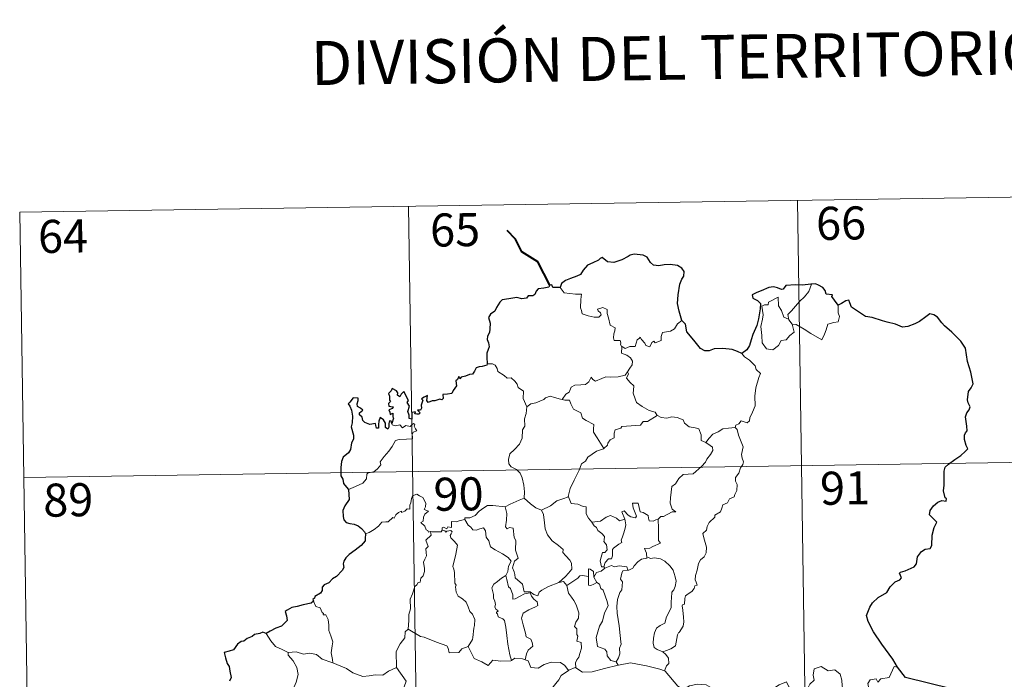
# Model space of a CAD drawing. Units: metres. Extents: x 603366 to 607866, y 4714928 to 4717965.
# Drawn here: x 603729 to 603952, y 4717121 to 4717271 of the extents above; entities that cross this region are included whole.
import ezdxf
from ezdxf.enums import TextEntityAlignment as Align

# ---------------------------------------------------------------- set-up
doc = ezdxf.new("R2010")
doc.units = ezdxf.units.M
doc.header["$MEASUREMENT"] = 0
doc.layers.add('Level 63', color=7, linetype='Continuous', lineweight=0)
doc.styles.add('Arial', font='ARIAL.TTF', dxfattribs={"height": 0.2})

msp = doc.modelspace()

# ---------------------------------------------------------------- linework, layer by layer
at = {"layer": 'Level 63', "linetype": 'Continuous', "lineweight": 0}
for points in [[(603728.51, 4717227.1), (603993.32, 4717231.15)], [(603816.77, 4717228.45), (603820.45, 4716987.55)], [(603905.05, 4717229.8), (603908.73, 4716988.89)], [(603728.51, 4717227.1), (603732.18, 4716986.2)], [(603903.13, 4717202.72), (603902.85, 4717203.89), (603903.68, 4717204.77), (603905.54, 4717206.84), (603906.63, 4717207.91), (603907.67, 4717209.14), (603908.28, 4717210.78)], [(603851.21, 4717210.01), (603852.09, 4717208.84), (603854.68, 4717208.5), (603856.03, 4717208.5), (603855.9, 4717207.34), (603855.85, 4717205.45), (603856.05, 4717204.84), (603856.16, 4717204.05), (603857.58, 4717203.61), (603858.95, 4717203.34), (603860.01, 4717203.31), (603860.49, 4717203.85), (603860.34, 4717204.25), (603859.82, 4717204.71), (603859.68, 4717205.14), (603860.89, 4717205.48), (603861.86, 4717205.01), (603861.84, 4717204.14), (603862.15, 4717203.13), (603862.52, 4717201.47), (603863.71, 4717200.89), (603863.64, 4717200.24), (603863.39, 4717199.5), (603863.32, 4717198.65), (603863.44, 4717198), (603864.84, 4717198.01), (603864.96, 4717197.48), (603864.86, 4717197.11), (603865.18, 4717196.55)], [(603903.88, 4717201.75), (603904.3, 4717199.89), (603903.35, 4717199.15), (603902.47, 4717198.14), (603901.37, 4717198.02), (603900.77, 4717196.88), (603899.5, 4717195.87), (603898.06, 4717196.08), (603897.09, 4717197.49), (603896.99, 4717199.14), (603896.72, 4717201.21), (603897.14, 4717202.83), (603897.3, 4717203.84), (603897.01, 4717205.81), (603897.57, 4717206.12), (603898.43, 4717206.11), (603898.49, 4717206.7), (603900.72, 4717207.85), (603900.79, 4717205.84), (603901.47, 4717204.82), (603901.94, 4717203.33)], [(603914.32, 4717206.03), (603914.34, 4717205.38), (603914.29, 4717204.31), (603914.65, 4717203.47), (603914.48, 4717202.88), (603914.29, 4717202.24), (603913.29, 4717202.11), (603911.96, 4717201.68), (603911.61, 4717200.42), (603911.21, 4717199.43), (603910.57, 4717198.13)], [(603878.8, 4717202.53), (603877.87, 4717201.76), (603877.12, 4717200.67), (603876.24, 4717200.12), (603874.43, 4717199.82), (603874.12, 4717198.9), (603874.1, 4717198.02), (603872.73, 4717197.5), (603872.46, 4717197.85), (603872, 4717197.55), (603871.59, 4717196.59), (603870.64, 4717196.85), (603870.45, 4717197.4), (603869.7, 4717198.25), (603869.35, 4717198.78), (603869.2, 4717198.53), (603868.71, 4717198.15), (603868.2, 4717196.65), (603867.05, 4717196.63), (603865.99, 4717196.19), (603865.3, 4717196.61), (603865.18, 4717196.55)], [(603901.94, 4717203.33), (603903.03, 4717202.85), (603903.13, 4717202.72)], [(603903.13, 4717202.72), (603903.88, 4717201.75)], [(603910.57, 4717198.13), (603908.09, 4717199.63), (603906.61, 4717200.6), (603904.81, 4717201.66), (603903.88, 4717201.75)], [(603865.18, 4717196.55), (603865.13, 4717195.11), (603866.34, 4717194.71), (603867.15, 4717194.07), (603867.61, 4717193.31), (603867.58, 4717192.45), (603866.99, 4717191.74), (603866.46, 4717190.89)], [(603892.43, 4717195.07), (603893.07, 4717194.29), (603894.15, 4717193.56), (603895.5, 4717192.27), (603895.66, 4717191.4), (603896.68, 4717190.52), (603896.28, 4717189.59), (603895.6, 4717187.28), (603895.39, 4717185.41), (603895.49, 4717183.15), (603894.83, 4717181.73), (603894.29, 4717180.46), (603894.18, 4717179.8), (603893.65, 4717179.36), (603892.32, 4717179.78), (603891.73, 4717179.13), (603891.11, 4717178.81), (603890.95, 4717178.28)], [(603834.65, 4717192.68), (603835.82, 4717192.73), (603836.43, 4717192.42), (603836.88, 4717191.63), (603837.08, 4717190.94), (603838.46, 4717190.1), (603839.2, 4717189.43), (603840.05, 4717189.51), (603840.89, 4717188.75), (603841.47, 4717188.11), (603841.66, 4717187.32), (603842.9, 4717186.53), (603842.82, 4717184.85), (603843.6, 4717182.97)], [(603851.67, 4717184.61), (603852.49, 4717185.83), (603853.22, 4717186.25), (603853.73, 4717187.41), (603854.5, 4717187.87), (603855.88, 4717187.93), (603856.92, 4717187.99), (603857.71, 4717188.66), (603858.24, 4717189.68), (603858.65, 4717189.13), (603859.24, 4717188.76), (603860.66, 4717189.37), (603861.56, 4717189.77), (603862.74, 4717189.67), (603864.37, 4717189.74), (603865.95, 4717190.16), (603866.46, 4717190.89)], [(603866.46, 4717190.89), (603866.74, 4717190.48), (603866.29, 4717189.47), (603867.13, 4717188.46), (603867.93, 4717187.69), (603867.88, 4717186.74), (603867.8, 4717186.03), (603868.2, 4717184.79), (603868.55, 4717183.93), (603869.82, 4717183), (603871.37, 4717182.11), (603872.73, 4717181.74), (603873.24, 4717181)], [(603843.6, 4717182.97), (603844.56, 4717183.61), (603845.68, 4717183.86), (603846.58, 4717184.21), (603847.47, 4717184.63), (603847.86, 4717185.03), (603848.9, 4717185.36), (603849.89, 4717185.05), (603851.24, 4717184.69), (603851.67, 4717184.61)], [(603851.67, 4717184.61), (603852.25, 4717184.47), (603853.33, 4717184.44), (603853.64, 4717183.64), (603854.21, 4717182.4), (603855.87, 4717181.57), (603856.25, 4717180.4), (603857.07, 4717179.87), (603858.85, 4717178.93), (603858.79, 4717177.91), (603858.77, 4717177.18), (603859.58, 4717175.89), (603861.14, 4717173.51)], [(603843.6, 4717182.97), (603843.46, 4717181.42), (603843.08, 4717180.23), (603843.2, 4717178.58), (603842.63, 4717177.71), (603842.57, 4717175.87), (603841.98, 4717174.49), (603840.84, 4717173.24), (603839.78, 4717172.29), (603839.5, 4717171), (603839.56, 4717170.05), (603840.06, 4717169.35), (603841.29, 4717168.76), (603842.09, 4717167.89), (603842.58, 4717166.85), (603842.95, 4717165.16), (603843.07, 4717163.63), (603843.06, 4717162.22)], [(603803.14, 4717164.19), (603804.74, 4717164.9), (603806.37, 4717165.63), (603807.23, 4717166.61), (603807.32, 4717167.64), (603807.58, 4717168), (603808.94, 4717168.17), (603809.74, 4717168.85), (603810.46, 4717169.78), (603810.31, 4717170.51), (603811.24, 4717171.66), (603812.28, 4717172.92), (603813.06, 4717173.97), (603813.82, 4717175.29), (603814.69, 4717175.53), (603816.35, 4717175.6), (603817.65, 4717175.66), (603817.66, 4717175.99), (603817.64, 4717176.71), (603817.85, 4717177.22), (603818.7, 4717177.5), (603818.36, 4717177.95), (603818.03, 4717178.55), (603818.22, 4717179.03), (603817.89, 4717179.17), (603817.45, 4717178.76), (603817.12, 4717178.47), (603816.15, 4717178.72), (603815.43, 4717178.22), (603814.78, 4717178.85), (603813.82, 4717178.66), (603813.06, 4717178.9), (603812.98, 4717179.2)], [(603873.24, 4717181), (603871.02, 4717179.65), (603870.01, 4717179.62), (603869.41, 4717178.81), (603865.21, 4717178.51), (603864.94, 4717178.1), (603863.72, 4717177.77), (603863.47, 4717176.99), (603863.43, 4717175.95), (603862.53, 4717175.5), (603862.02, 4717174.69), (603861.95, 4717174.28), (603861.14, 4717173.51)], [(603873.24, 4717181), (603873.26, 4717180.95), (603874.14, 4717180.52), (603875.39, 4717180.35), (603876.58, 4717180.67), (603877.73, 4717180.51), (603879.09, 4717179.97), (603879.39, 4717179.23), (603880.45, 4717178.4), (603881.83, 4717178.16), (603882.71, 4717177.96), (603883.19, 4717176.63), (603883.23, 4717175.33), (603884.27, 4717174.83)], [(603890.95, 4717178.28), (603891.39, 4717177.79), (603891.72, 4717176.52), (603892.78, 4717173.9), (603892.35, 4717172.17), (603892.54, 4717171.28), (603892.8, 4717170.46), (603892.67, 4717169.84), (603892.12, 4717169.09), (603891.79, 4717167.87), (603891.02, 4717166.9), (603891.03, 4717166.12), (603891.36, 4717165.36), (603891.33, 4717164), (603890.89, 4717163.07), (603890.68, 4717162.53), (603889.63, 4717162.05), (603889.22, 4717161.18), (603888.15, 4717160.68), (603887.88, 4717159.99), (603887.58, 4717159.13), (603886.33, 4717158.35), (603886.34, 4717157.93), (603885.05, 4717156.67), (603884.6, 4717155.77), (603884.44, 4717154.97), (603883.6, 4717154.22), (603883.83, 4717153.25), (603884.4, 4717151.14), (603884.38, 4717149.83), (603883.92, 4717148.89), (603883.08, 4717148.25), (603882.61, 4717147.41), (603882.27, 4717145.92), (603881.93, 4717144.68), (603881.86, 4717143.73), (603882.09, 4717143.13), (603882.28, 4717142.51), (603881.74, 4717142.34), (603881.62, 4717141.69), (603881.1, 4717141.03), (603880.26, 4717140.54), (603879.68, 4717140.1), (603879.5, 4717139.48), (603879.4, 4717138.15), (603878.94, 4717138), (603878.86, 4717137.76), (603879.06, 4717136.81), (603879.18, 4717135.25), (603879.29, 4717134.14), (603879.09, 4717133.18)], [(603884.27, 4717174.83), (603885, 4717175.86), (603885.84, 4717176.77), (603887.1, 4717177.27), (603888.15, 4717177.93), (603889.41, 4717178.13), (603890.95, 4717178.28)], [(603884.27, 4717174.83), (603885.28, 4717174.18), (603885.82, 4717173.78), (603885.84, 4717173.03), (603885.31, 4717172.16), (603884.5, 4717171.06), (603884.2, 4717170.41), (603883.25, 4717169.44), (603881.43, 4717167.75), (603879.16, 4717167.62), (603878.17, 4717166.68), (603877.42, 4717165.47), (603876.52, 4717164.85), (603876.37, 4717163.59), (603876.24, 4717162.29), (603876.17, 4717161.12), (603876.65, 4717159.73), (603877.44, 4717159.12), (603876.59, 4717159.11), (603874.68, 4717158.03), (603874.08, 4717158.08), (603873.43, 4717157.44)], [(603861.14, 4717173.51), (603861.04, 4717173.42), (603859.46, 4717172.92), (603857.52, 4717171.51), (603856.95, 4717170.65), (603856.02, 4717170.01), (603855.51, 4717168.61), (603854.38, 4717166.34), (603853.47, 4717164.41), (603853.05, 4717162.59), (603853.08, 4717162.53)], [(603729.43, 4717166.88), (604082.51, 4717172.27)], [(603821.76, 4717154.63), (603821.68, 4717154.63), (603821.29, 4717154.54), (603821.14, 4717154.89), (603820.76, 4717155.03), (603820.48, 4717155.91), (603819.57, 4717156.67), (603820.07, 4717156.97), (603820.14, 4717157.91), (603820.48, 4717158.63), (603821.35, 4717159.27), (603820.3, 4717159.68), (603820.64, 4717160.28), (603820.73, 4717161.11), (603820.06, 4717162.38), (603819.3, 4717162.72), (603818.66, 4717163.1), (603817.69, 4717162.76), (603817.42, 4717162.13), (603817.33, 4717161.17), (603817.11, 4717160.66), (603817.09, 4717159.7), (603816.49, 4717159.78), (603815.92, 4717159.28), (603815.22, 4717158.95), (603815.21, 4717159.27), (603814.52, 4717158.94), (603813.87, 4717158.43), (603813.54, 4717157.7), (603813.18, 4717157.81), (603812.12, 4717156.89), (603811.6, 4717156.84), (603810.71, 4717156.78), (603809.94, 4717155.89), (603808.99, 4717155.11), (603807.84, 4717154.44), (603807.01, 4717154.1)], [(603838.72, 4717160.27), (603838.72, 4717160.28), (603839.84, 4717160.84), (603841.9, 4717161.77), (603843.06, 4717162.22)], [(603843.06, 4717162.22), (603844.43, 4717160.93), (603845.67, 4717160.07), (603846.99, 4717159.48)], [(603853.08, 4717162.53), (603851.84, 4717162.07), (603850.44, 4717161.61), (603849.02, 4717160.49), (603846.99, 4717159.48)], [(603853.08, 4717162.53), (603853.71, 4717161.05), (603855.2, 4717160.89), (603856.44, 4717160.3), (603857.1, 4717160.26), (603857.07, 4717158.68), (603857.65, 4717157.66), (603858.4, 4717156.76)], [(603829.55, 4717157.38), (603829.57, 4717157.78), (603830.71, 4717157.8), (603831.87, 4717158.31), (603832.82, 4717159.25), (603833.9, 4717160.02), (603834.69, 4717160.54), (603835.93, 4717160.56), (603838.72, 4717160.27), (603838.72, 4717160.28)], [(603850.89, 4717143.08), (603848.57, 4717142.17), (603847.05, 4717141.37), (603846.4, 4717140.92), (603846.16, 4717140.04), (603845.2, 4717140.38), (603844.39, 4717140.96), (603843.05, 4717140.94), (603842.65, 4717142.71), (603840.98, 4717144.15), (603840.94, 4717144.9), (603840.78, 4717145.53), (603840.38, 4717146.41), (603840.86, 4717147.94), (603841.64, 4717148.64), (603841.09, 4717150.39), (603841.1, 4717152.65), (603840.73, 4717153.29), (603840.53, 4717155.45), (603839.7, 4717155.57), (603839.19, 4717155.29), (603838.79, 4717155.72), (603839.05, 4717157.2), (603839.08, 4717158.73), (603838.72, 4717160.28)], [(603846.99, 4717159.48), (603847.43, 4717158.53), (603847.62, 4717156.64), (603847.8, 4717155.24), (603848.36, 4717153.91), (603849.42, 4717152.51), (603850.83, 4717151.47), (603851.86, 4717150.58), (603851.83, 4717149.9), (603852.51, 4717149.13), (603853.37, 4717148.13), (603853.79, 4717147.45), (603853.82, 4717146.1), (603853.06, 4717145.19), (603852.41, 4717144.44), (603850.89, 4717143.08)], [(603873.43, 4717157.44), (603872.9, 4717157.31), (603872.35, 4717157), (603871.43, 4717157.09), (603871.27, 4717157.69), (603871.16, 4717158.28), (603870.01, 4717158.97), (603869.34, 4717159.12), (603868.91, 4717161.13), (603867.63, 4717161.1), (603867.76, 4717160.04), (603868.51, 4717158.13), (603868.31, 4717157.75), (603867.27, 4717157.98), (603866.61, 4717158.34), (603865.71, 4717159.39), (603865.22, 4717159.13), (603865.86, 4717157.43)], [(603829.55, 4717157.38), (603828.5, 4717157.13), (603827.62, 4717156.86), (603826.56, 4717156.96), (603826.54, 4717155.57), (603825.71, 4717155.74), (603825.49, 4717155.3), (603824.73, 4717155.61), (603824.42, 4717155.47), (603824.44, 4717155), (603824.43, 4717154.99)], [(603838.9, 4717144.69), (603839.33, 4717145.62), (603839.46, 4717146.78), (603840.09, 4717147.91), (603839.42, 4717148.77), (603838.14, 4717149.57), (603836.46, 4717150.47), (603835.39, 4717151.22), (603834.99, 4717152.56), (603834.38, 4717153.36), (603834.23, 4717154.83), (603833.79, 4717155.53), (603832.96, 4717155.3), (603832.14, 4717154.95), (603831.39, 4717155.07), (603830.94, 4717155.68), (603830.34, 4717156.08), (603829.55, 4717157.38)], [(603858.4, 4717156.76), (603860.32, 4717156.97), (603861.61, 4717157.9), (603862.65, 4717158.29), (603863.96, 4717157.7), (603864.7, 4717157.12), (603865.86, 4717157.43)], [(603858.4, 4717156.76), (603858.9, 4717155.94), (603859.46, 4717155.59), (603859.77, 4717154.9), (603860.66, 4717154.19), (603861.3, 4717153.51), (603861.22, 4717152.7), (603861.1, 4717152.43), (603861.69, 4717151.67), (603861.89, 4717150.52), (603861.35, 4717149.92), (603860.82, 4717149.88), (603860.48, 4717148.83), (603860.29, 4717148.02), (603860.62, 4717146.64), (603861.1, 4717146.66)], [(603865.86, 4717157.43), (603865.98, 4717157.11), (603866.09, 4717156.15), (603865.93, 4717155.39), (603865.62, 4717154.34), (603865.32, 4717153.43), (603865.06, 4717152.71), (603865.19, 4717152.14), (603864.53, 4717151.77), (603863.34, 4717150.87), (603863.08, 4717150.57), (603863.08, 4717149.14), (603862.87, 4717148.45), (603862.16, 4717148.44), (603861.45, 4717147.65), (603861.1, 4717146.66)], [(603873.43, 4717157.44), (603873.52, 4717155.36), (603873.53, 4717153.78), (603873.5, 4717152.64), (603874, 4717152.02), (603872.23, 4717151.25), (603871.56, 4717150.87), (603870.38, 4717150.8), (603870.8, 4717149.78), (603870.91, 4717148.6)], [(603816.69, 4717132.52), (603816.86, 4717134.5), (603816.85, 4717135.83), (603817.2, 4717137.11), (603817.14, 4717139.3), (603817.68, 4717140.55), (603818.23, 4717142.16), (603818.7, 4717142.57), (603818.96, 4717143.11), (603819.44, 4717143.17), (603819.54, 4717144.06), (603820.08, 4717144.59), (603820.4, 4717145.59), (603820.42, 4717146.24), (603820.14, 4717147.7), (603820.45, 4717148.36), (603820.85, 4717149.16), (603820.82, 4717149.9), (603820.73, 4717150.76), (603821.21, 4717151.27), (603820.74, 4717152.73), (603821.88, 4717153.84), (603821.76, 4717154.63)], [(603824.43, 4717154.99), (603824.19, 4717154.56), (603823.48, 4717154.61), (603822.12, 4717154.59), (603821.76, 4717154.63)], [(603824.43, 4717154.99), (603825.03, 4717154.82), (603825.24, 4717154.49), (603825.48, 4717154.74), (603826.39, 4717154.92), (603826.65, 4717154.57), (603826.48, 4717154.14), (603826.21, 4717153.72), (603826.36, 4717153.21), (603827.19, 4717152.41), (603827.88, 4717151.59), (603827.51, 4717149.5), (603826.82, 4717146.73), (603827.04, 4717146.13), (603827.22, 4717145.34), (603827.32, 4717142.93), (603827.6, 4717142.52), (603827.46, 4717142.08), (603827.6, 4717140.92), (603828.08, 4717139.96), (603829.04, 4717139.36), (603829.9, 4717138.59), (603830.32, 4717137.56), (603830.73, 4717136.53), (603831.32, 4717135.91), (603831.8, 4717134.68), (603831.79, 4717133.33), (603831.57, 4717132.73), (603831.38, 4717130.62), (603831.27, 4717130.14), (603830.35, 4717128.58)], [(603870.91, 4717148.6), (603869.7, 4717148.35), (603868.85, 4717147.81), (603868.02, 4717146.86), (603867.7, 4717146.32), (603866.78, 4717145.9), (603866.54, 4717145.87)], [(603870.91, 4717148.6), (603871.29, 4717148.79), (603871.74, 4717148.51), (603872.62, 4717148.71), (603873.98, 4717148.48), (603874.98, 4717147.92), (603876.1, 4717146.87), (603876.86, 4717145.85), (603877.33, 4717144.4), (603877.5, 4717143.4), (603877.29, 4717142.15), (603876.97, 4717141.43), (603876.56, 4717140.92), (603876.47, 4717139.53), (603876.39, 4717138.79), (603876.4, 4717137.42), (603875.81, 4717136.1), (603875.37, 4717135.28), (603874.94, 4717133.87), (603873.91, 4717133.32), (603873.04, 4717132.69), (603872.59, 4717131.65), (603872.37, 4717130.46), (603872.28, 4717129.29), (603872.56, 4717128.36), (603873.19, 4717127.88), (603874.48, 4717127.33)], [(603858.82, 4717144.29), (603858.76, 4717145.56), (603858, 4717146.15), (603857.64, 4717146.21), (603857.62, 4717144.46)], [(603861.36, 4717146.31), (603860.48, 4717145.64), (603859.47, 4717145.33), (603858.82, 4717144.29)], [(603861.1, 4717146.66), (603861.36, 4717146.31)], [(603861.36, 4717146.31), (603862.82, 4717146.91), (603863.53, 4717146.62), (603864.63, 4717146.85), (603866.36, 4717146.64), (603866.54, 4717145.87)], [(603866.54, 4717145.87), (603865.4, 4717145.73), (603865.21, 4717145.18), (603864.9, 4717143.87), (603865.32, 4717143.21), (603865.23, 4717141.39), (603864.71, 4717140.83), (603864.18, 4717139.24), (603864.04, 4717137.62), (603864.12, 4717136.16), (603864.61, 4717133.27), (603864.84, 4717131.05), (603864.97, 4717129.64), (603865.03, 4717129.08), (603864.68, 4717128.15), (603864.71, 4717126.87), (603864.41, 4717126.01), (603863.92, 4717125.07)], [(603838.9, 4717144.69), (603837.88, 4717144.09), (603836.99, 4717143.32), (603836.17, 4717142.72), (603835.69, 4717141.87), (603836.06, 4717140.37), (603836.05, 4717139.55), (603836.34, 4717138.87), (603836.49, 4717138.07), (603836.38, 4717137.57), (603836.62, 4717137.03), (603837.08, 4717136.77), (603837.14, 4717136.55), (603836.76, 4717136.39), (603836.77, 4717136.1), (603836.99, 4717135.95), (603837.15, 4717135.28), (603838.15, 4717134.81), (603838.56, 4717134.49), (603838.87, 4717132.94), (603839.07, 4717131.06), (603839.35, 4717129.1), (603839.75, 4717126.69), (603840.12, 4717125.36)], [(603843.29, 4717125.53), (603843.58, 4717126.93), (603843.91, 4717127.75), (603845, 4717128.61), (603844.85, 4717129.5), (603844.58, 4717130.24), (603843.5, 4717130.77), (603843.34, 4717131.58), (603842.77, 4717133.45), (603842.41, 4717135.01), (603842.82, 4717136.14), (603844.08, 4717136.88), (603845.62, 4717137.59), (603846.1, 4717137.9), (603846, 4717138.69), (603845.25, 4717139.32), (603844.7, 4717139.95), (603844.39, 4717140.72), (603843.14, 4717140.55), (603841.95, 4717139.93), (603841.02, 4717139.38), (603840.48, 4717139.33), (603840.49, 4717140.32), (603839.96, 4717141.73), (603839.47, 4717142.14), (603839.09, 4717143.75), (603838.9, 4717144.68), (603838.9, 4717144.69)], [(603850.89, 4717143.08), (603851.94, 4717143.35), (603852.7, 4717142.41)], [(603857.62, 4717144.46), (603856.29, 4717144.67), (603855.66, 4717144.63), (603855.24, 4717144.04), (603854.04, 4717143.32), (603852.7, 4717142.41)], [(603857.62, 4717144.46), (603857.62, 4717144.4), (603857.67, 4717142.48), (603858.17, 4717142.41), (603858.82, 4717142.73), (603859.56, 4717143.07)], [(603858.82, 4717144.29), (603859.52, 4717143.1), (603859.56, 4717143.07)], [(603852.7, 4717142.41), (603853.1, 4717140.63), (603853.74, 4717139.73), (603854.33, 4717138.98), (603854.85, 4717138.01), (603855.47, 4717136.22), (603855.33, 4717134.99), (603854.79, 4717134.1), (603854.45, 4717133.08), (603855.02, 4717132.6), (603854.96, 4717131.3), (603855.18, 4717130.91), (603855.01, 4717129.79), (603855.97, 4717129.45), (603856.05, 4717128.17), (603855.7, 4717126.97), (603855.41, 4717126.16), (603854.95, 4717125.55), (603854.66, 4717124.89), (603854.75, 4717123.69)], [(603859.56, 4717143.07), (603860.1, 4717142.71), (603860.43, 4717141.75), (603860.99, 4717141.33), (603861.84, 4717138.79), (603862.09, 4717137.8), (603861.28, 4717136.17), (603860.82, 4717134.35), (603860.15, 4717133.21), (603859.41, 4717130.57), (603859.71, 4717128.57), (603861.34, 4717127.98), (603861.77, 4717127.36), (603861.85, 4717126.44), (603862.67, 4717125.4), (603863.92, 4717125.07)], [(603795.22, 4717138.84), (603795.77, 4717137.64), (603796.74, 4717137.33), (603797.14, 4717136.29), (603797.5, 4717136.09), (603797.43, 4717135.78), (603798, 4717135.74), (603798.56, 4717134.69), (603798.71, 4717133.4), (603798.71, 4717132.17), (603799.17, 4717130.99), (603799.58, 4717129.59), (603799.43, 4717128.69), (603799.2, 4717127.13), (603799.49, 4717125.6), (603799.6, 4717124.86)], [(603816.69, 4717132.52), (603815.98, 4717131.88), (603815.91, 4717130.55), (603814.86, 4717129.19), (603813.96, 4717127.42), (603814.05, 4717123.78)], [(603830.35, 4717128.58), (603828.91, 4717128.04), (603828.17, 4717127.24), (603826.02, 4717127.13), (603825.81, 4717128.17), (603825.46, 4717128.72), (603823.15, 4717129.58), (603820.31, 4717130.69), (603819.47, 4717130.8), (603816.69, 4717132.52)], [(603879.09, 4717133.18), (603878.2, 4717131.72), (603878.11, 4717131.83), (603877.86, 4717131.24), (603877.53, 4717129.58), (603877.38, 4717128.71), (603876.36, 4717128.01), (603875.32, 4717127.67), (603874.48, 4717127.33)], [(603789.44, 4717127.19), (603788.13, 4717127.86), (603786.55, 4717128.6), (603785.52, 4717129.82), (603784.44, 4717131.52)], [(603840.12, 4717125.36), (603840.02, 4717125.29), (603837.74, 4717125.21), (603835.93, 4717125.46), (603834.88, 4717124.29), (603833.4, 4717125.05), (603831.69, 4717125.82), (603830.35, 4717128.58)], [(603799.6, 4717124.86), (603799.38, 4717124.96), (603797.18, 4717125.7), (603795.85, 4717126.77), (603794.35, 4717127.08), (603792.95, 4717126.83), (603791.27, 4717127.32), (603789.43, 4717127.24), (603789.44, 4717127.19)], [(603789.44, 4717127.19), (603789.47, 4717126.56), (603790.57, 4717125.3), (603791.42, 4717123.77), (603791.73, 4717122.21), (603791.26, 4717120.44), (603790.51, 4717118.75), (603790.96, 4717117.63), (603790.83, 4717116.83), (603790.26, 4717116.16)], [(603843.29, 4717125.53), (603842.64, 4717125.77), (603840.92, 4717125.9), (603840.12, 4717125.36)], [(603853.1, 4717123.13), (603852.23, 4717124.25), (603851.24, 4717124.91), (603849.18, 4717125), (603847.54, 4717124.46), (603846.21, 4717123.68), (603844.55, 4717123.83), (603843.94, 4717125.29), (603843.29, 4717125.53)], [(603874.48, 4717127.33), (603875.2, 4717126.77), (603875.79, 4717125.88), (603875.85, 4717124.7), (603875.31, 4717124.18), (603874.92, 4717123.02)], [(603814.05, 4717123.78), (603812.21, 4717122.93), (603810.91, 4717122.04), (603809.18, 4717122.13), (603807.82, 4717121.93), (603806.41, 4717121.75), (603804.15, 4717122.59), (603802.66, 4717123.58), (603799.6, 4717124.86)], [(603814.05, 4717123.78), (603816.23, 4717120.66), (603815.06, 4717117.31), (603817.58, 4717116.32), (603820.28, 4717115.5), (603820.69, 4717114.69), (603822.09, 4717112.75), (603822.4, 4717111.17), (603824.12, 4717110.18), (603825.94, 4717109.04), (603825.75, 4717107.29), (603824.57, 4717105.65), (603823.43, 4717104.44), (603823.1, 4717103.44), (603823.24, 4717101.11), (603823.32, 4717098.61), (603822.47, 4717098.11)], [(603854.75, 4717123.69), (603854.63, 4717123.77), (603853.2, 4717123.2), (603853.1, 4717123.13)], [(603864.36, 4717124.32), (603861.23, 4717123.57), (603858.5, 4717122.83), (603856.27, 4717122.75), (603854.75, 4717123.69)], [(603863.92, 4717125.07), (603864.36, 4717124.32)], [(603874.92, 4717123.02), (603873.86, 4717123.42), (603870.8, 4717124.17), (603867.19, 4717124.84), (603864.42, 4717124.33), (603864.36, 4717124.32)], [(603899.06, 4717118.69), (603900.9, 4717119.86), (603902.61, 4717120.58), (603903.14, 4717119.43), (603904, 4717118.95), (603904.02, 4717118.32), (603904.96, 4717118.13), (603906.11, 4717118.54), (603906.32, 4717118.19), (603907.35, 4717118.93), (603907.91, 4717120.05), (603908.86, 4717120.92), (603908.65, 4717122.04), (603908.84, 4717123.5), (603910.47, 4717124.02), (603912.06, 4717123.06), (603913.54, 4717123.24), (603914.77, 4717122.27), (603915.15, 4717120.92), (603915.23, 4717119.65), (603915.46, 4717118.35)], [(603927.81, 4717123.87), (603927, 4717124.01), (603925.91, 4717121.52), (603923.96, 4717121.2), (603923.34, 4717120.47), (603922.91, 4717121.25), (603921.6, 4717121), (603921.04, 4717120.13), (603921.36, 4717118.74), (603921.22, 4717118.01), (603919.76, 4717118.44), (603918.22, 4717117.53), (603917.15, 4717118.51), (603915.46, 4717118.35)], [(603853.1, 4717123.13), (603851.42, 4717122.01), (603850.93, 4717120.99), (603849.2, 4717118.93), (603848.11, 4717117.69), (603847.24, 4717115.71), (603847.36, 4717112.66), (603847.76, 4717109.73), (603847.81, 4717107.51), (603847.76, 4717106.14), (603846.66, 4717104.81), (603846.28, 4717103.1), (603846.14, 4717100.19), (603846.1, 4717098.47), (603845.69, 4717097.8), (603846.14, 4717096.03)], [(603886.66, 4717118.71), (603885.42, 4717119.27), (603884.36, 4717119.89), (603882.41, 4717119.99), (603880.54, 4717119.64), (603879.12, 4717118.8), (603877.94, 4717119.54), (603875.02, 4717122.98), (603874.92, 4717123.02)]]:
    msp.add_lwpolyline(points, dxfattribs=at)
at = {"layer": 'Level 63', "linetype": 'Continuous', "lineweight": 40}
msp.add_lwpolyline([(603848.84, 4717210.59), (603846.11, 4717215.85), (603842.49, 4717218.1), (603841.08, 4717221.02), (603839.14, 4717222.99)], dxfattribs=at)
at = {"layer": 'Level 63', "linetype": 'Continuous', "lineweight": 30}
for points in [[(603878.8, 4717202.53), (603878.19, 4717204.63), (603877.8, 4717206.4), (603877.98, 4717208.34), (603878.33, 4717210.77), (603878.79, 4717211.89), (603879.31, 4717212.63), (603879.32, 4717213.67), (603878.79, 4717214.46), (603877.86, 4717215.04), (603876.16, 4717215.27), (603874.78, 4717215.16), (603873.58, 4717214.96), (603872.36, 4717215.13), (603871.69, 4717215.71), (603870.97, 4717216.92), (603870.02, 4717217.39), (603867.98, 4717217.58), (603867.07, 4717217.34), (603866.65, 4717217.05), (603865.17, 4717216.28), (603863.37, 4717215.72), (603861.92, 4717215.85), (603860.77, 4717216.83), (603860.31, 4717216.64), (603859.93, 4717216.27), (603858.59, 4717215.66), (603857.42, 4717215.07), (603856.4, 4717213.94), (603855.84, 4717213), (603855.01, 4717212.58), (603853.51, 4717212.07), (603852.43, 4717211.6), (603851.5, 4717210.94), (603851.21, 4717210.01)], [(603851.21, 4717210.01), (603849.54, 4717210), (603849.34, 4717210.64), (603848.84, 4717210.59), (603848.66, 4717210.09), (603847.51, 4717209.89), (603846.24, 4717209.71), (603845.73, 4717209.24), (603845.44, 4717208.41), (603845.02, 4717208.14), (603843.94, 4717208.13), (603843.56, 4717207.58), (603842.52, 4717207.49), (603841.37, 4717207.78), (603839.53, 4717207.44), (603838, 4717207.22), (603837.52, 4717206.72), (603836.77, 4717205.5), (603836.38, 4717204.64), (603835.42, 4717204), (603834.97, 4717203.24), (603835.29, 4717201.95), (603835.27, 4717200.63), (603835.14, 4717199.81), (603834.69, 4717198.97), (603834.6, 4717198.26), (603834.93, 4717197.49), (603835.06, 4717196.57), (603834.87, 4717195.97), (603834.57, 4717195.15), (603834.59, 4717194.23), (603834.65, 4717192.68)], [(603908.28, 4717210.78), (603908.09, 4717210.76), (603906.22, 4717210.55), (603904.65, 4717210.63), (603902.46, 4717210.47), (603901.86, 4717209.69), (603901.48, 4717209.62), (603900.56, 4717209.97), (603899.61, 4717210.19), (603898.6, 4717210.07), (603896.8, 4717209.28), (603895.86, 4717208.93), (603894.77, 4717208.35), (603894.94, 4717207.61), (603895.97, 4717207.11), (603896.67, 4717206.37), (603896.59, 4717205.21), (603896.21, 4717202.89), (603895.83, 4717201.42), (603894.96, 4717199.39), (603894.56, 4717198.13), (603894.2, 4717196.88), (603893.58, 4717195.91), (603892.43, 4717195.07)], [(603914.32, 4717206.03), (603913.5, 4717207.14), (603912.9, 4717207.97), (603913.01, 4717208.39), (603911.62, 4717208.55), (603911.35, 4717209.34), (603910.86, 4717210.06), (603909.81, 4717210.59), (603909.18, 4717210.84), (603908.28, 4717210.78)], [(603927.81, 4717123.87), (603926.71, 4717125.67), (603924.19, 4717129.12), (603922.34, 4717131.93), (603921.09, 4717134.22), (603920.74, 4717135.63), (603921.52, 4717137.51), (603922.09, 4717138.44), (603923.4, 4717139.71), (603925.34, 4717140.83), (603926.1, 4717142.09), (603927.24, 4717143.27), (603928.34, 4717143.67), (603928.68, 4717144.12), (603928.2, 4717145.24), (603928.47, 4717145.4), (603929.49, 4717145.77), (603931.55, 4717146.65), (603932.06, 4717147.35), (603932.33, 4717148.93), (603933.19, 4717150.13), (603934.07, 4717150.64), (603935.16, 4717150.84), (603935.59, 4717151.51), (603935.62, 4717153.8), (603936.13, 4717155.6), (603936.7, 4717156.78), (603935.56, 4717157.88), (603935.08, 4717158.47), (603935.19, 4717159.46), (603935.95, 4717160.52), (603936.93, 4717161.35), (603937.87, 4717161.72), (603938.79, 4717161.51), (603938.94, 4717162.15), (603938.57, 4717162.3), (603938.24, 4717163.86), (603938.36, 4717165.21), (603938.4, 4717166.82), (603938.38, 4717168.32), (603938.6, 4717169.25), (603939.38, 4717169.93), (603940.82, 4717171.02), (603942.15, 4717171.92), (603943.16, 4717172.81), (603943.77, 4717173.42), (603943.38, 4717174.19), (603943, 4717175.55), (603942.97, 4717176.56), (603943.22, 4717177.06), (603943.57, 4717177.53), (603943.55, 4717178.56), (603943.36, 4717179.66), (603943.22, 4717180.66), (603943.52, 4717181.6), (603944.04, 4717182.31), (603944.24, 4717182.92), (603943.83, 4717183.89), (603943.68, 4717184.57), (603943.92, 4717186.41), (603944.5, 4717187.27), (603944.95, 4717188.19), (603944.4, 4717190.83), (603943.65, 4717193.25), (603943.25, 4717196.26), (603942.12, 4717197.83), (603940.1, 4717199.88), (603938.43, 4717201.34), (603937.87, 4717202.03), (603936.87, 4717203.34), (603936.04, 4717203.81), (603935.13, 4717204.05), (603934.2, 4717203.38), (603932.79, 4717202.29), (603931.7, 4717201.78), (603930.1, 4717201.2), (603928.94, 4717201.06), (603927.34, 4717201.75), (603925.47, 4717202.19), (603924.38, 4717202.49), (603922.05, 4717203.22), (603920.5, 4717203.47), (603918.72, 4717204.66), (603917.36, 4717205.57), (603916.94, 4717206.58), (603916.7, 4717207.16), (603916.03, 4717206.99), (603915.08, 4717206.4), (603914.32, 4717206.03)], [(603892.43, 4717195.07), (603891.44, 4717195.53), (603890.23, 4717196), (603888.12, 4717196.17), (603886.17, 4717196.09), (603885.06, 4717195.7), (603884.06, 4717195.65), (603883.04, 4717196.19), (603881.52, 4717198.05), (603879.96, 4717199.99), (603879.65, 4717201.68), (603878.8, 4717202.53)], [(603834.65, 4717192.68), (603834.59, 4717192.44), (603833.49, 4717192.09), (603832.83, 4717192.07), (603832.1, 4717191.81), (603831.72, 4717191.05), (603831.27, 4717190.36), (603830.62, 4717190.31), (603829.68, 4717189.89), (603828.71, 4717189.68), (603828.39, 4717189.32), (603828.2, 4717189.82), (603827.87, 4717189.18), (603827.54, 4717188.89), (603827.64, 4717187.75), (603826.93, 4717186.64), (603826.63, 4717185.97), (603825.61, 4717185.84), (603824.57, 4717185.76), (603824.65, 4717184.86), (603824.31, 4717184.57), (603823.92, 4717184.73), (603822.78, 4717184.32), (603822.13, 4717184.34), (603821.24, 4717183.94), (603820.9, 4717184.39), (603821.06, 4717185.54), (603820.36, 4717185.16), (603819.73, 4717184.76), (603820.03, 4717184.47), (603819.63, 4717183.34), (603819.7, 4717182.67), (603819.47, 4717182.23), (603818.84, 4717182.23), (603819.4, 4717181.63), (603819.13, 4717181.26), (603818.67, 4717181.31), (603818.2, 4717181.34), (603818.37, 4717181.79), (603817.52, 4717181.66), (603817.52, 4717181.02), (603817.52, 4717180.14), (603816.9, 4717180.32), (603816.94, 4717181.03), (603816.65, 4717181.93), (603817, 4717183.14), (603816.48, 4717183.95), (603816.79, 4717184.38), (603816.39, 4717185.11), (603816.07, 4717185.73), (603815.74, 4717186.42), (603815.07, 4717185.82), (603814.83, 4717185.26), (603814.29, 4717185.59), (603814.32, 4717186.11), (603814.05, 4717186.6), (603813.1, 4717187.09), (603812.81, 4717186.58), (603812.21, 4717185.99), (603812.47, 4717185.37), (603812.49, 4717184.45), (603812.7, 4717184.19), (603812.2, 4717183.68), (603812.28, 4717183.09), (603812.74, 4717183), (603813.27, 4717182.93), (603813.13, 4717182.61), (603812.27, 4717182.27)], [(603812.98, 4717179.2), (603812.8, 4717179.73), (603812.47, 4717179.74), (603812.33, 4717179.15), (603812.32, 4717178.35), (603812.05, 4717177.92), (603811.58, 4717178.27), (603811.54, 4717179.28), (603811.13, 4717179.99), (603810.37, 4717180.51), (603810.05, 4717179.69), (603809.93, 4717178.97), (603809.99, 4717178.11), (603809.51, 4717178.09), (603809.37, 4717178.71), (603809.27, 4717179.18), (603808.02, 4717178.94), (603806.84, 4717179.37), (603806.4, 4717179.82), (603806.26, 4717180.64), (603805.64, 4717181.17), (603805.62, 4717181.63), (603806.01, 4717181.91), (603806.37, 4717182.21), (603805.88, 4717182.65), (603805.16, 4717183.05), (603805.14, 4717183.66), (603805.38, 4717184.39), (603805.34, 4717184.92), (603804.23, 4717184.97), (603803.48, 4717183.99), (603803.1, 4717183.62), (603803.47, 4717183.13), (603803.86, 4717182.19), (603804.04, 4717180.81), (603804, 4717179.33), (603803.78, 4717178.42), (603804.28, 4717176.54), (603804.29, 4717175.64), (603803.86, 4717174.77), (603803.6, 4717173.24), (603803.16, 4717172.5), (603801.94, 4717171.53), (603801.6, 4717170.52), (603801.4, 4717169.16), (603801.43, 4717167.33), (603801.88, 4717166.54), (603802, 4717165.56), (603802.67, 4717164.71), (603803.14, 4717164.19)], [(603812.27, 4717182.27), (603812.52, 4717181.78), (603812.59, 4717181.19), (603813.21, 4717181.55), (603813.2, 4717180.72), (603813.4, 4717180.38), (603812.98, 4717179.2)], [(603803.14, 4717164.19), (603803.28, 4717161.9), (603802.34, 4717160.47), (603801.87, 4717159.44), (603801.94, 4717158.07), (603802.13, 4717157.33), (603802.59, 4717156.71), (603803.47, 4717156.47), (603804.47, 4717156.33), (603805.33, 4717155.92), (603806.12, 4717155.37), (603806.76, 4717154.62), (603807.01, 4717154.1)], [(603807.01, 4717154.1), (603806.95, 4717153.11), (603806.91, 4717152.51), (603806.06, 4717151.47), (603804.63, 4717150.46), (603803.32, 4717149.48), (603802.54, 4717148.72), (603802.07, 4717147.95), (603801.96, 4717147.36), (603802.08, 4717146.48), (603801.75, 4717145.83), (603800.4, 4717144.46), (603799.49, 4717143.91), (603798.65, 4717143.01), (603797.6, 4717142.53), (603797.15, 4717142), (603797.21, 4717141.28), (603796.78, 4717140.7), (603795.53, 4717139.93), (603795.47, 4717139.57), (603795.02, 4717139.26), (603795.22, 4717138.84)], [(603795.22, 4717138.84), (603794.67, 4717138.37), (603792.86, 4717138), (603791.52, 4717137.62), (603790.26, 4717137.38), (603789.23, 4717136.81), (603788.74, 4717136.51), (603789.04, 4717135.52), (603789.22, 4717134.5), (603788.55, 4717133.79), (603787.93, 4717133.2), (603786.64, 4717132.69), (603785.4, 4717132.01), (603784.44, 4717131.52)], [(603784.44, 4717131.52), (603783.7, 4717131.81), (603783.06, 4717131.48), (603781.79, 4717131.25), (603781.28, 4717130.84), (603780.15, 4717130.37), (603779.41, 4717129.76), (603778.81, 4717129.73), (603777.95, 4717129.08), (603777.04, 4717127.82), (603776.03, 4717127.53), (603774.9, 4717127.17), (603775.21, 4717125.96), (603775.64, 4717124.69), (603776.07, 4717124.05), (603776.24, 4717122.98), (603776.53, 4717121.51), (603776.15, 4717120.68)], [(603950.15, 4717116.43), (603929.6, 4717121.55), (603927.81, 4717123.87)]]:
    msp.add_lwpolyline(points, dxfattribs=at)

# ---------------------------------------------------------------- texts
at = {"layer": 'Level 63', "linetype": 'Continuous', "lineweight": 0, "style": 'Arial'}
msp.add_text('DIVISIÓN DEL TERRITORIO EN HOJAS DEL MTN50', height=9.9999, rotation=0.8755, dxfattribs=at).set_placement((603949.54, 4717263.3), align=Align.MIDDLE_CENTER)
at = {"layer": 'Level 63', "linetype": 'Continuous', "lineweight": 13, "style": 'Arial'}
for s, p in [('66', (603914.97, 4717224.64)), ('65', (603827.35, 4717223.13)), ('64', (603738.35, 4717221.67)), ('91', (603915.87, 4717164.53)), ('89', (603739.53, 4717161.83)), ('90', (603828.13, 4717163.17))]:
    msp.add_text(s, height=7.5, rotation=0.8755, dxfattribs=at).set_placement(p, align=Align.MIDDLE_CENTER)

doc.saveas('drawing.dxf')
